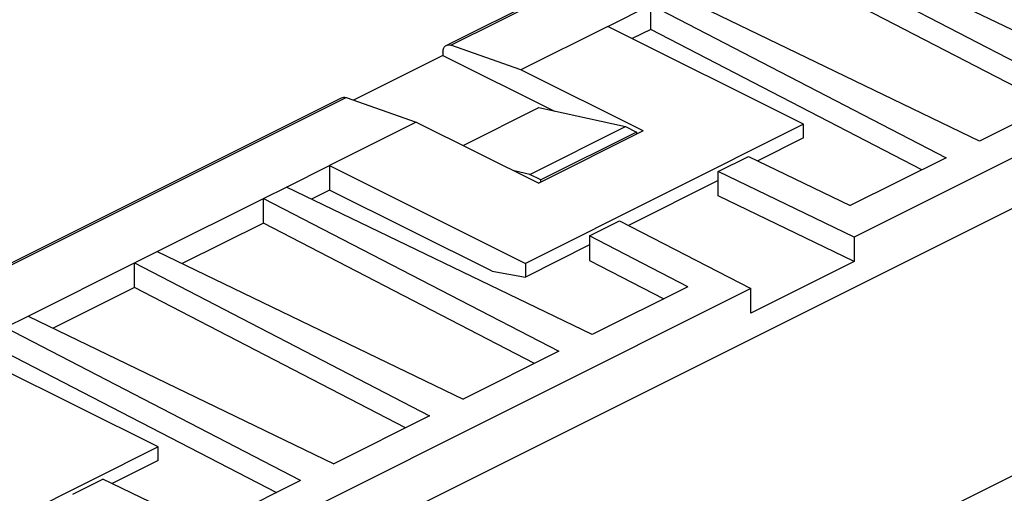
# Model space of a CAD drawing. Units: inches. Extents: x -210 to 0, y 0 to 297.
# Drawn here: x -46 to -30, y 272 to 280 of the extents above; entities that cross this region are included whole.
import ezdxf

# ---------------------------------------------------------------- set-up
doc = ezdxf.new("R2010")
doc.units = ezdxf.units.IN

msp = doc.modelspace()

# ---------------------------------------------------------------- linework, layer by layer
at = {"color": 7, "linetype": 'Continuous'}
for p, q in [((-39.169, 279.524), (-30.578, 283.82)), ((-47.372, 268.338), (-18.857, 282.596)), ((-28.65, 279.03), (-33.506, 281.375)), ((-29.18, 278.765), (-33.87, 281.193)), ((-33.87, 280.804), (-29.563, 278.574)), ((-24.078, 280.786), (-32.692, 276.479)), ((-30.701, 278.005), (-35.557, 280.35)), ((-36.605, 279.826), (-35.921, 280.168)), ((-35.921, 279.778), (-35.921, 280.168)), ((-35.921, 280.168), (-31.231, 277.74)), ((-36.605, 279.826), (-37.984, 279.136)), ((-33.494, 278.27), (-36.605, 279.826)), ((-35.921, 279.778), (-36.215, 279.631)), ((-31.614, 277.548), (-35.921, 279.778)), ((-37.984, 279.136), (-39.097, 279.526)), ((-39.221, 279.365), (-40.643, 278.654)), ((-39.221, 279.416), (-39.221, 279.365)), ((-39.221, 279.365), (-37.451, 278.48)), ((-36.039, 278.164), (-37.984, 279.136)), ((-49.422, 274.398), (-40.831, 278.693)), ((-40.759, 278.695), (-39.645, 278.306)), ((-29.18, 278.765), (-30.701, 278.005)), ((-38.902, 277.934), (-37.701, 278.535)), ((-37.701, 278.535), (-36.322, 278.235)), ((-39.645, 278.306), (-41.024, 277.616)), ((-39.645, 278.306), (-37.701, 277.333)), ((-33.494, 278.27), (-37.913, 276.061)), ((-37.842, 277.475), (-36.322, 278.235)), ((-36.322, 278.235), (-36.145, 278.147)), ((-33.494, 278.054), (-33.494, 278.27)), ((-36.039, 278.164), (-37.701, 277.333)), ((-36.145, 278.147), (-37.666, 277.386)), ((-36.145, 278.147), (-36.145, 278.111)), ((-33.494, 278.054), (-34.222, 277.69)), ((-34.85, 277.521), (-34.37, 277.761)), ((-34.37, 277.761), (-32.751, 276.98)), ((-41.709, 277.274), (-41.024, 277.616)), ((-41.024, 277.616), (-41.024, 277.226)), ((-41.024, 277.616), (-37.913, 276.061)), ((-31.231, 277.74), (-32.751, 276.98)), ((-37.842, 277.475), (-38.093, 277.529)), ((-37.666, 277.386), (-37.842, 277.475)), ((-34.85, 277.132), (-34.85, 277.521)), ((-32.692, 276.479), (-34.85, 277.521)), ((-37.666, 277.351), (-37.666, 277.386)), ((-34.85, 277.375), (-36.272, 276.665)), ((-42.072, 277.092), (-41.709, 277.274)), ((-36.852, 274.929), (-41.709, 277.274)), ((-41.024, 277.226), (-41.312, 277.083)), ((-38.441, 275.935), (-41.024, 277.226)), ((-32.692, 276.089), (-34.85, 277.132)), ((-43.759, 276.249), (-42.072, 277.092)), ((-42.072, 276.702), (-42.072, 277.092)), ((-42.072, 277.092), (-37.383, 274.664)), ((-42.072, 276.702), (-43.363, 276.057)), ((-37.766, 274.473), (-42.072, 276.702)), ((-36.895, 276.499), (-36.415, 276.739)), ((-36.415, 276.739), (-34.331, 275.66)), ((-36.895, 276.353), (-37.913, 275.844)), ((-36.895, 276.499), (-36.895, 276.109)), ((-35.332, 275.689), (-36.895, 276.499)), ((-32.692, 276.479), (-32.692, 276.089)), ((-44.123, 276.067), (-43.759, 276.249)), ((-43.759, 276.249), (-38.903, 273.904)), ((-45.81, 275.223), (-44.123, 276.067)), ((-44.123, 275.677), (-44.123, 276.067)), ((-44.123, 276.067), (-39.433, 273.639)), ((-37.913, 276.061), (-37.913, 275.844)), ((-36.895, 276.109), (-35.715, 275.498)), ((-32.692, 276.089), (-34.331, 275.27)), ((-38.441, 275.935), (-37.913, 275.844)), ((-44.123, 275.677), (-45.413, 275.032)), ((-39.816, 273.447), (-44.123, 275.677)), ((-34.331, 275.66), (-42.945, 271.353)), ((-35.332, 275.689), (-36.852, 274.929)), ((-34.331, 275.27), (-34.331, 275.66)), ((-46.174, 275.042), (-45.81, 275.223)), ((-45.81, 275.223), (-40.954, 272.879)), ((-41.484, 272.613), (-46.174, 275.042)), ((-43.747, 273.144), (-46.858, 274.699)), ((-46.174, 274.652), (-41.867, 272.422)), ((-37.383, 274.664), (-38.903, 273.904)), ((-39.433, 273.639), (-40.954, 272.879)), ((-43.747, 273.144), (-48.166, 270.934)), ((-43.747, 272.927), (-43.747, 273.144)), ((-43.747, 272.927), (-44.475, 272.563)), ((-45.103, 272.395), (-44.623, 272.635)), ((-43.004, 271.853), (-44.623, 272.635)), ((-41.484, 272.613), (-43.004, 271.853))]:
    msp.add_line(p, q, dxfattribs=at)
at = {"color": 2, "linetype": 'Continuous'}
for p, q in [((-39.097, 279.526), (-30.506, 283.821)), ((-44.062, 265.747), (-14.749, 280.403)), ((-49.35, 274.399), (-40.759, 278.695))]:
    msp.add_line(p, q, dxfattribs=at)
at = {"color": 7, "linetype": 'Continuous'}
for points, knots in [([(-39.221, 279.416), (-39.221, 279.428), (-39.219, 279.451), (-39.209, 279.483), (-39.193, 279.509), (-39.177, 279.519), (-39.169, 279.524)], [0, 0, 0, 0, 0.0364914, 0.0692174, 0.0985952, 0.1259445, 0.1259445, 0.1259445, 0.1259445]), ([(-39.169, 279.524), (-39.158, 279.528), (-39.134, 279.536), (-39.11, 279.529), (-39.097, 279.526)], [0, 0, 0, 0, 0.03489301, 0.0737312, 0.0737312, 0.0737312, 0.0737312]), ([(-40.831, 278.693), (-40.82, 278.697), (-40.796, 278.705), (-40.772, 278.698), (-40.759, 278.695)], [0, 0, 0, 0, 0.03489301, 0.0737312, 0.0737312, 0.0737312, 0.0737312])]:
    msp.add_open_spline(points, degree=3, knots=knots, dxfattribs=at)

doc.saveas('drawing.dxf')
